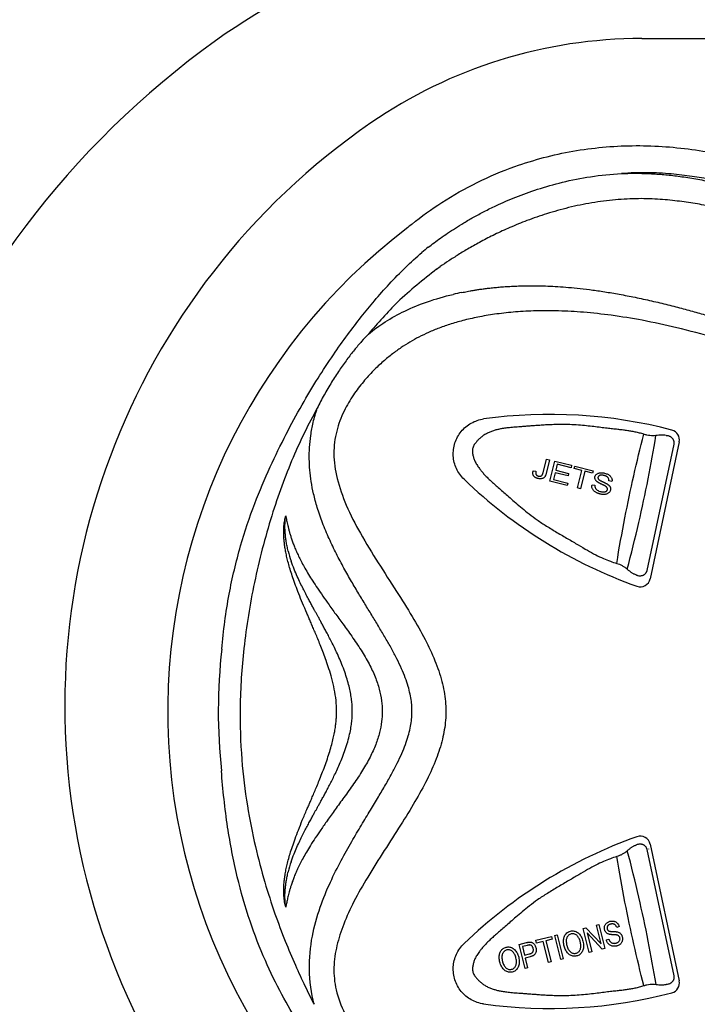
# Model space of a CAD drawing. Extents: x 938 to 1038, y 781 to 934.
# Drawn here: x 982 to 985, y 802 to 807 of the extents above; entities that cross this region are included whole.
import ezdxf

# ---------------------------------------------------------------- set-up
doc = ezdxf.new("R2010")
doc.units = 0
doc.header["$MEASUREMENT"] = 0
doc.layers.add('1', color=4, linetype='Continuous')

# ---------------------------------------------------------------- blocks, each defined once
blk = doc.blocks.new('main_control')
at = {"color": 3, "linetype": 'Continuous'}
for p, q in [((7.6784, 16.9912), (7.5481, 16.3776)), ((7.7052, 17.002), (7.5639, 16.3371)), ((7.0431, 16.8521), (7.0598, 16.9189)), ((7.0749, 16.9152), (7.0584, 16.8491)), ((7.0598, 16.9189), (7.0749, 16.9152)), ((7.0756, 16.8119), (7.0998, 16.909)), ((7.0998, 16.909), (7.1821, 16.8885)), ((7.112, 16.8938), (7.1046, 16.8641)), ((7.1793, 16.877), (7.112, 16.8938)), ((7.1821, 16.8885), (7.1793, 16.877)), ((6.995, 16.8613), (7.0089, 16.8595)), ((7.1018, 16.8527), (7.0935, 16.8196)), ((7.1648, 16.837), (7.1018, 16.8527)), ((7.1046, 16.8641), (7.1676, 16.8484)), ((7.1676, 16.8484), (7.1648, 16.837)), ((7.1942, 16.8733), (7.197, 16.8847)), ((7.2317, 16.864), (7.1942, 16.8733)), ((7.197, 16.8847), (7.2873, 16.8623)), ((7.2104, 16.7784), (7.2317, 16.864)), ((7.2468, 16.8602), (7.2254, 16.7746)), ((7.2844, 16.8508), (7.2468, 16.8602)), ((7.2873, 16.8623), (7.2844, 16.8508)), ((6.6592, 16.8206), (6.6599, 16.8214)), ((7.1606, 16.7908), (7.0756, 16.8119)), ((7.0935, 16.8196), (7.1634, 16.8022)), ((7.1634, 16.8022), (7.1606, 16.7908)), ((7.2812, 16.7938), (7.2957, 16.7913)), ((7.378, 16.8106), (7.3633, 16.8133)), ((7.2254, 16.7746), (7.2104, 16.7784)), ((7.5483, 15.0219), (7.6788, 14.4084)), ((7.5555, 15.0243), (7.5557, 15.0233)), ((7.5639, 15.0481), (7.7052, 14.3832)), ((7.239, 14.6384), (7.252, 14.6416)), ((7.252, 14.6416), (7.3251, 14.5628)), ((7.3023, 14.6542), (7.3145, 14.6572)), ((7.3251, 14.5628), (7.3023, 14.6542)), ((7.3145, 14.6572), (7.3435, 14.5408)), ((7.4131, 14.647), (7.4012, 14.6428)), ((7.0087, 14.5809), (7.0847, 14.5999)), ((7.0847, 14.5999), (7.0881, 14.5861)), ((7.0999, 14.6037), (7.1126, 14.6068)), ((7.1289, 14.4872), (7.0999, 14.6037)), ((7.1126, 14.6068), (7.1416, 14.4904)), ((7.268, 14.5219), (7.239, 14.6384)), ((7.2573, 14.6165), (7.2802, 14.525)), ((7.3305, 14.5375), (7.2573, 14.6165)), ((6.9266, 14.5604), (6.9627, 14.5695)), ((6.9556, 14.444), (6.9266, 14.5604)), ((6.9672, 14.556), (6.9427, 14.5499)), ((6.9427, 14.5499), (6.9531, 14.5083)), ((7.0121, 14.5672), (7.0087, 14.5809)), ((7.0437, 14.5751), (7.0121, 14.5672)), ((7.0693, 14.4724), (7.0437, 14.5751)), ((7.0881, 14.5861), (7.0564, 14.5782)), ((7.0564, 14.5782), (7.082, 14.4755)), ((7.3512, 14.5824), (7.3628, 14.5867)), ((6.9531, 14.5083), (6.9779, 14.5144)), ((6.9811, 14.5006), (6.9565, 14.4945)), ((7.2802, 14.525), (7.268, 14.5219)), ((7.3435, 14.5408), (7.3305, 14.5375)), ((6.9565, 14.4945), (6.9683, 14.4472)), ((7.082, 14.4755), (7.0693, 14.4724)), ((7.1416, 14.4904), (7.1289, 14.4872)), ((6.9683, 14.4472), (6.9556, 14.444))]:
    blk.add_line(p, q, dxfattribs=at)
at = {"color": 4, "linetype": 'Continuous'}
blk.add_arc((8.171, 15.6926), 2.952, 127.2, 238.6532, dxfattribs=at)
at = {"color": 3, "linetype": 'Continuous'}
for centre, radius, start, end in [((7.4918, 16.7156), 1.7282, 128.8908, 129.7699), ((6.9329, 17.3713), 0.7299, 127.8492, 130.9543), ((8.171, 15.6926), 2.7062, 127.4319, 132.6834), ((6.9565, 16.1477), 1.6099, 101.0412, 102.5829), ((8.1332, 15.9027), 2.5287, 135.2831, 140.05), ((7.0759, 14.7869), 2.349, 75.358, 97.8638), ((7.6498, 17.095), 0.062, 261.7546, 266.2377), ((7.6573, 17.0122), 0.049, 348, 75.358), ((8.287, 18.5142), 2.349, 226.1362, 250.4136), ((6.622, 16.6743), 0.842, 193.9256, 197.3449), ((7.4628, 16.3046), 0.0603, 58.4433, 64.7859), ((7.516, 16.3473), 0.049, 250.4136, 348), ((8.171, 15.6926), 2.7062, 173.5754, 186.1241), ((8.287, 12.871), 2.349, 109.5864, 133.8638), ((7.516, 15.0379), 0.049, 12, 109.5864), ((7.463, 15.0948), 0.0602, 295.2273, 301.5756), ((6.6221, 14.7109), 0.8421, 162.652, 166.0817), ((7.6502, 14.3044), 0.0621, 93.784, 98.2556), ((7.6573, 14.373), 0.049, 284.642, 12), ((7.0759, 16.5983), 2.349, 262.1362, 284.642)]:
    blk.add_arc(centre, radius, start, end, dxfattribs=at)
at = {"color": 4, "linetype": 'Continuous', "start_tangent": (0.778346, 0.627835), "end_tangent": (0.778346, -0.627835)}
blk.add_spline([(6.4067, 18.0607), (6.5509, 18.1651), (6.9064, 18.3403), (7.1886, 18.4146), (7.4772, 18.4415), (7.622, 18.4378), (7.7661, 18.4232), (8.0511, 18.371), (8.3332, 18.3054), (8.6163, 18.2441), (8.9013, 18.1914), (9.1877, 18.1468), (9.7636, 18.0789), (10.3417, 18.037), (10.921, 18.0226), (11.5002, 18.037), (12.0783, 18.0789), (12.6542, 18.1468), (12.9406, 18.1914), (13.2256, 18.2441), (13.5087, 18.3054), (13.7908, 18.371), (14.0758, 18.4232), (14.2199, 18.4378), (14.3647, 18.4415), (14.6533, 18.4146), (14.9355, 18.3403), (15.291, 18.1651), (15.4352, 18.0607)], degree=3, dxfattribs=at)
at = {"color": 3, "linetype": 'Continuous'}
for points, start_tangent, end_tangent in [([(6.8141, 18.1498), (6.9103, 18.1913), (7.016, 18.2294), (7.137, 18.2638), (7.2739, 18.2908), (7.4239, 18.306)], (0.906905, 0.421336), (0.998732, 0.050343)), ([(14.2226, 18.3076), (14.113, 18.2973), (14.0179, 18.2833), (13.9296, 18.2679), (13.8415, 18.251), (13.7496, 18.2317), (13.6508, 18.2095), (13.5433, 18.1844), (13.4266, 18.1576), (13.2985, 18.1298), (13.1563, 18.1008), (13, 18.0713), (12.8303, 18.0419), (12.6461, 18.0131), (12.445, 17.9852), (12.2258, 17.9588), (11.9868, 17.9349), (11.7259, 17.9144), (11.4408, 17.8986), (11.128, 17.8891), (10.7837, 17.8881), (10.4262, 17.8976), (10.1003, 17.9155), (9.813, 17.9388), (9.5576, 17.9655), (9.3285, 17.9943), (9.1224, 18.0242), (8.9361, 18.0546), (8.7666, 18.0851), (8.6128, 18.1153), (8.4745, 18.1444), (8.3496, 18.1725), (8.2352, 18.1992), (8.1309, 18.2232), (8.0356, 18.2438), (7.9464, 18.2617), (7.8591, 18.2776), (7.7681, 18.2922), (7.6667, 18.3042), (7.5507, 18.3101), (7.4239, 18.306)], (-0.998263, -0.058913), (-0.997198, -0.074805)), ([(7.4239, 18.306), (7.5058, 18.3074), (7.5793, 18.3049), (7.6478, 18.2994), (7.7183, 18.2907), (7.7953, 18.2785), (7.8757, 18.2633), (7.9603, 18.2453), (8.0535, 18.2233), (8.1558, 18.1969), (8.2663, 18.1667), (8.386, 18.1339), (8.5172, 18.1), (8.6642, 18.0654), (8.8332, 18.0298), (9.0266, 17.9942), (9.2423, 17.9604), (9.4809, 17.93), (9.7442, 17.9044), (10.0325, 17.8848), (10.3505, 17.8715), (10.7079, 17.8647), (11.0971, 17.8646), (11.4786, 17.8718), (11.8192, 17.8861), (12.1198, 17.9065), (12.3883, 17.9324), (12.6286, 17.9625), (12.8449, 17.9957), (13.0391, 18.0314), (13.211, 18.0683), (13.3643, 18.1062), (13.5032, 18.1442), (13.6288, 18.1803), (13.7408, 18.2116), (13.8418, 18.2377), (13.935, 18.2596), (14.0242, 18.2782), (14.1168, 18.2944), (14.2226, 18.3076)], (0.998947, 0.045889), (0.995667, 0.09299)), ([(8.9442, 17.919), (8.7758, 17.9498), (8.6221, 17.9801), (8.4832, 18.0094), (8.3575, 18.0375), (8.2425, 18.0641), (8.1378, 18.0884), (8.0436, 18.1096), (7.9573, 18.1279), (7.8753, 18.1439), (7.7932, 18.1583), (7.7071, 18.1711), (7.6126, 18.1807), (7.5076, 18.184), (7.3951, 18.1785), (7.2803, 18.1637), (7.1673, 18.1403), (7.0606, 18.1105), (6.9651, 18.0774), (6.882, 18.0435), (6.8084, 18.0096), (6.7423, 17.9757), (6.6834, 17.9428), (6.6313, 17.9115), (6.5849, 17.8818), (6.5434, 17.854)], (-0.985022, 0.172429), (-0.825889, -0.563832)), ([(6.4851, 17.9477), (6.5137, 17.9696), (6.545, 17.9924), (6.5792, 18.0162), (6.617, 18.041), (6.6588, 18.067), (6.7053, 18.0938), (6.7568, 18.1215), (6.8141, 18.1498)], (0.788581, 0.61493), (0.904701, 0.426048)), ([(5.4818, 15.9954), (5.5179, 16.2626), (5.5735, 16.4978), (5.6425, 16.7029), (5.7174, 16.8811), (5.7945, 17.0392), (5.8721, 17.1821), (5.9496, 17.3115), (6.024, 17.4253), (6.0942, 17.524), (6.1595, 17.6094), (6.2241, 17.6884), (6.2956, 17.7688), (6.3752, 17.85), (6.4545, 17.9226)], (0.087254, 0.996186), (0.75478, 0.655977)), ([(6.6482, 17.7278), (6.6608, 17.7305), (6.6742, 17.7331), (6.6885, 17.7358), (6.7042, 17.7386), (6.7217, 17.7414), (6.741, 17.7443), (6.762, 17.7471), (6.7849, 17.7499), (6.8097, 17.7525), (6.8367, 17.755), (6.866, 17.7571), (6.8979, 17.7589), (6.9324, 17.7602), (6.9699, 17.7609), (7.0104, 17.7608), (7.0544, 17.7598), (7.102, 17.7576), (7.1535, 17.7541), (7.209, 17.7491), (7.269, 17.7421), (7.3341, 17.733), (7.4045, 17.7213), (7.4804, 17.7069), (7.5607, 17.6897), (7.6408, 17.6707), (7.7162, 17.6513), (7.7866, 17.632), (7.8555, 17.6123), (7.9261, 17.5911), (8.0021, 17.5675), (8.0866, 17.5405), (8.1792, 17.5102), (8.2793, 17.4768), (8.3885, 17.44), (8.5079, 17.3998), (8.6372, 17.357), (8.779, 17.312), (8.9347, 17.2659), (9.106, 17.2202), (9.2957, 17.1757), (9.5057, 17.134), (9.7373, 17.0964), (9.9921, 17.0642), (10.2725, 17.0392), (10.5811, 17.0233), (10.921, 17.0187)], (0.977146, 0.21257), (0.999984, 0.005598)), ([(6.1947, 17.5264), (6.2755, 17.5848), (6.3709, 17.6378), (6.4812, 17.6831), (6.6058, 17.719)], (0.773385, 0.633937), (0.9737, 0.227834)), ([(10.9085, 16.9223), (10.3979, 16.934), (9.941, 16.9717), (9.5333, 17.0304), (9.1707, 17.1052), (8.8489, 17.1918), (8.5644, 17.2831), (8.312, 17.3694), (8.0855, 17.4448), (7.8795, 17.5076), (7.6929, 17.5568), (7.5252, 17.5929), (7.375, 17.6173), (7.2402, 17.632), (7.1187, 17.6387), (7.0087, 17.6388), (6.9091, 17.6335), (6.8184, 17.6237), (6.736, 17.6102), (6.662, 17.5939), (6.5966, 17.5754), (6.5387, 17.5554), (6.4871, 17.5341), (6.44, 17.5113), (6.3961, 17.4869), (6.3537, 17.4601), (6.3111, 17.4295), (6.2664, 17.393), (6.219, 17.3484), (6.1702, 17.2945), (6.1218, 17.2302), (6.0765, 17.1521), (6.0402, 17.055), (6.0267, 16.9455), (6.0427, 16.8249), (6.0871, 16.6949), (6.1555, 16.5585), (6.242, 16.4151), (6.331, 16.2761), (6.4073, 16.1533), (6.4696, 16.0424), (6.5176, 15.9391), (6.5513, 15.8384), (6.5689, 15.7409), (6.5692, 15.6496), (6.5539, 15.5577), (6.5239, 15.4621), (6.4793, 15.3617), (6.4208, 15.2547), (6.3508, 15.1403), (6.2717, 15.0169), (6.191, 14.8876), (6.1244, 14.7687), (6.0745, 14.659), (6.0416, 14.5551), (6.0269, 14.4492), (6.0378, 14.34), (6.0804, 14.2254), (6.1554, 14.1091), (6.2523, 14.005), (6.3541, 13.9248), (6.4528, 13.8668), (6.5472, 13.8257)], (-0.999982, -0.006028), (0.936805, -0.349851)), ([(6.1947, 17.5264), (6.1614, 17.4904), (6.1265, 17.4492), (6.0904, 17.4029), (6.0533, 17.3508), (6.0158, 17.2928), (5.9791, 17.2301), (5.946, 17.166)], (-0.69283, -0.721101), (-0.429673, -0.902985)), ([(5.9461, 17.1661), (5.8287, 16.9269), (5.7249, 16.6437), (5.6406, 16.3188), (5.5892, 15.999), (5.5712, 15.7134), (5.5793, 15.4589), (5.6063, 15.2339), (5.6452, 15.0367), (5.6909, 14.8631), (5.7403, 14.71), (5.7906, 14.5758), (5.8395, 14.4594), (5.8859, 14.3589), (5.9309, 14.2696)], (-0.488034, -0.872825), (0.46542, -0.88509)), ([(5.9309, 14.2696), (5.9079, 14.4393), (5.9221, 14.6005), (5.9604, 14.7418), (6.0097, 14.8634), (6.0623, 14.9689), (6.1134, 15.0605), (6.1608, 15.1408), (6.204, 15.2124), (6.2428, 15.277), (6.2777, 15.3361), (6.3084, 15.3907), (6.3348, 15.4414), (6.3567, 15.4885), (6.3744, 15.5324), (6.3878, 15.5734), (6.3973, 15.6115), (6.4032, 15.6467), (6.4059, 15.6788), (6.4059, 15.7097), (6.4031, 15.7416), (6.3971, 15.7764), (6.3875, 15.8145), (6.3738, 15.8556), (6.3556, 15.9003), (6.3329, 15.9481), (6.3066, 15.998), (6.2775, 16.049), (6.2467, 16.101), (6.2146, 16.1541), (6.1816, 16.2083), (6.1476, 16.2644), (6.1123, 16.3244), (6.0756, 16.3891), (6.0389, 16.4585), (6.0036, 16.5322), (5.9715, 16.609), (5.9458, 16.6838), (5.9281, 16.7499), (5.9165, 16.8097), (5.9098, 16.8654), (5.9071, 16.9194), (5.9084, 16.9744), (5.9143, 17.0328), (5.9262, 17.0969), (5.9461, 17.1661)], (-0.24986, 0.968282), (0.320366, 0.947294)), ([(6.6592, 16.8206), (6.6384, 16.8448), (6.6225, 16.8725), (6.6118, 16.9025), (6.6069, 16.934), (6.6081, 16.9659), (6.6152, 16.997), (6.6278, 17.0263), (6.6455, 17.0528), (6.668, 17.0754), (6.6943, 17.0935), (6.7234, 17.1064), (6.7545, 17.1138)], (-0.72099, 0.692946), (0.990596, 0.136818)), ([(7.5331, 17.0393), (7.5125, 17.0454), (7.4913, 17.0503), (7.4702, 17.0542), (7.4493, 17.0574), (7.4282, 17.0601), (7.4061, 17.0627), (7.3816, 17.0654), (7.3541, 17.0686), (7.3235, 17.0723), (7.2904, 17.0763), (7.2542, 17.0803), (7.2149, 17.0839), (7.1731, 17.0863), (7.1313, 17.0869), (7.0949, 17.0862), (7.0628, 17.0848), (7.0341, 17.0831), (7.0081, 17.0813), (6.9846, 17.0796), (6.9629, 17.0779), (6.943, 17.0764), (6.9251, 17.0751), (6.9088, 17.0739), (6.894, 17.0726), (6.8804, 17.0713), (6.8677, 17.0699), (6.8559, 17.0683), (6.8452, 17.0667), (6.8357, 17.065), (6.827, 17.0632), (6.8186, 17.0612), (6.8101, 17.0589), (6.8017, 17.0563), (6.7935, 17.0535), (6.7852, 17.0502), (6.7768, 17.0465), (6.7684, 17.0422), (6.7602, 17.0376), (6.7524, 17.0326), (6.7453, 17.0273), (6.7387, 17.022), (6.7326, 17.0165), (6.7271, 17.0109), (6.7222, 17.0054), (6.7178, 16.9997)], (-0.948822, 0.315813), (-0.583, -0.812472)), ([(7.4014, 16.4121), (7.4412, 16.6336), (7.4843, 16.8381), (7.5331, 17.0393)], (0.16014, 0.987094), (0.253765, 0.967266)), ([(7.4526, 16.3836), (7.5087, 16.61), (7.5541, 16.8223), (7.592, 17.0332)], (0.255415, 0.966831), (0.160129, 0.987096)), ([(7.592, 17.0332), (7.5775, 17.0321), (7.5628, 17.0328), (7.548, 17.0352), (7.5331, 17.0393)], (-0.990309, -0.138883), (-0.948821, 0.315813)), ([(7.6409, 17.0337), (7.6299, 17.0349), (7.6181, 17.0352), (7.6054, 17.0347), (7.592, 17.0332)], (-0.989694, 0.143198), (-0.990309, -0.138883)), ([(7.6457, 17.0332), (7.6463, 17.0332), (7.6549, 17.0314), (7.659, 17.0298), (7.6628, 17.0278), (7.6662, 17.0254), (7.6693, 17.0226), (7.672, 17.0196), (7.6743, 17.0163), (7.6761, 17.0128), (7.6775, 17.0091), (7.6785, 17.0053), (7.6791, 17.0015), (7.6792, 16.9976), (7.6789, 16.9937), (7.6784, 16.9912)], (0.997853, -0.065489), (-0.207872, -0.978156)), ([(6.7178, 16.9997), (6.7118, 16.9927), (6.7068, 16.9851), (6.7031, 16.9767), (6.701, 16.968), (6.7003, 16.9591), (6.7007, 16.9503), (6.7018, 16.9418), (6.7036, 16.9333), (6.7059, 16.925), (6.7088, 16.9169), (6.7121, 16.9088), (6.7161, 16.9004), (6.721, 16.8917), (6.7269, 16.8824), (6.7343, 16.8723), (6.7433, 16.8615)], (-0.684443, -0.729066), (0.66691, -0.745138)), ([(6.7433, 16.8615), (6.7546, 16.8478), (6.7674, 16.8338), (6.7818, 16.8197), (6.7977, 16.805), (6.8157, 16.7891), (6.836, 16.7716), (6.8585, 16.752), (6.8831, 16.7303), (6.9105, 16.7063), (6.941, 16.6804), (6.9754, 16.6527), (7.0146, 16.6235), (7.0599, 16.5934), (7.1109, 16.5625), (7.164, 16.5314), (7.2142, 16.5016), (7.2589, 16.4754), (7.2995, 16.4536), (7.3365, 16.436), (7.3703, 16.4223), (7.4014, 16.4121)], (0.609965, -0.792428), (0.961818, -0.273689)), ([(6.9971, 16.8376), (6.9952, 16.8411), (6.994, 16.8449), (6.9935, 16.8489), (6.9935, 16.8529), (6.994, 16.857), (6.995, 16.8613)], (-0.547041, 0.837106), (0.265106, 0.964219)), ([(7.0089, 16.8595), (7.0082, 16.8547), (7.008, 16.8502), (7.0086, 16.8462), (7.01, 16.843)], (-0.200947, -0.979602), (0.540008, -0.84166)), ([(7.01, 16.843), (7.0116, 16.8409), (7.0136, 16.8392), (7.0159, 16.8378), (7.0184, 16.8368), (7.0211, 16.8359)], (0.540008, -0.84166), (0.970329, -0.241787)), ([(7.0314, 16.8357), (7.0341, 16.8367), (7.0365, 16.8382), (7.0385, 16.8403)], (0.970932, 0.239354), (0.596526, 0.802594)), ([(7.0385, 16.8403), (7.0394, 16.8417), (7.0402, 16.8433), (7.041, 16.8451), (7.0418, 16.8472), (7.0425, 16.8495), (7.0431, 16.8521)], (0.596526, 0.802594), (0.241787, 0.970329)), ([(7.0584, 16.8491), (7.0569, 16.8437), (7.055, 16.8389), (7.0528, 16.8346), (7.0502, 16.8311)], (-0.241787, -0.970329), (-0.66307, -0.748557)), ([(7.2957, 16.8335), (7.2975, 16.8383), (7.3003, 16.8425), (7.304, 16.846)], (0.241787, 0.970329), (0.783581, 0.621289)), ([(7.304, 16.846), (7.3088, 16.849), (7.3144, 16.851), (7.3207, 16.8521)], (0.783581, 0.621289), (0.995337, 0.096458)), ([(7.3403, 16.8388), (7.3371, 16.8395), (7.334, 16.8401), (7.3311, 16.8405), (7.3281, 16.8407), (7.3251, 16.8406), (7.3221, 16.8403), (7.3192, 16.8395)], (-0.970329, 0.241787), (-0.938675, -0.344804)), ([(7.3207, 16.8521), (7.3275, 16.8524), (7.3348, 16.8518), (7.3425, 16.8503)], (0.995337, 0.096458), (0.970329, -0.241787)), ([(7.3425, 16.8503), (7.3505, 16.8478), (7.3577, 16.8448), (7.3639, 16.8412)], (0.970329, -0.241787), (0.831381, -0.555703)), ([(7.3639, 16.8412), (7.3692, 16.837), (7.3733, 16.8323), (7.3762, 16.8273)], (0.831381, -0.555703), (0.399196, -0.916865)), ([(7.0183, 16.8245), (7.0146, 16.8255), (7.0112, 16.8268), (7.0079, 16.8282), (7.0049, 16.83), (7.0019, 16.8322), (6.9993, 16.8347), (6.9971, 16.8376)], (-0.970329, 0.241787), (-0.547041, 0.837106)), ([(7.0367, 16.8236), (7.031, 16.823), (7.0248, 16.8233), (7.0183, 16.8245)], (-0.981639, -0.190748), (-0.970329, 0.241787)), ([(7.0211, 16.8359), (7.0264, 16.8352), (7.0314, 16.8357)], (0.970329, -0.241787), (0.970932, 0.239354)), ([(7.0502, 16.8311), (7.0463, 16.8276), (7.0417, 16.8251), (7.0367, 16.8236)], (-0.66307, -0.748557), (-0.981639, -0.190748)), ([(7.2831, 16.7748), (7.2811, 16.781), (7.2804, 16.7872), (7.2812, 16.7938)], (-0.398814, 0.917032), (0.218489, 0.975839)), ([(7.2967, 16.8204), (7.2954, 16.8247), (7.2951, 16.8291), (7.2957, 16.8335)], (-0.382118, 0.924114), (0.241787, 0.970329)), ([(7.3066, 16.8083), (7.3023, 16.8122), (7.299, 16.8162), (7.2967, 16.8204)], (-0.787323, 0.616541), (-0.382118, 0.924114)), ([(7.3271, 16.7968), (7.3241, 16.7983), (7.3213, 16.7996), (7.3187, 16.801), (7.3162, 16.8023), (7.3138, 16.8037), (7.3113, 16.8051), (7.3089, 16.8067), (7.3066, 16.8083)], (-0.90293, 0.429787), (-0.787323, 0.616541)), ([(7.3105, 16.8308), (7.3101, 16.8273), (7.3109, 16.824), (7.3127, 16.821)], (-0.241787, -0.970329), (0.619985, -0.784613)), ([(7.3192, 16.8395), (7.3168, 16.8384), (7.3147, 16.8371), (7.3128, 16.8353), (7.3114, 16.8332), (7.3105, 16.8308)], (-0.938675, -0.344804), (-0.241787, -0.970329)), ([(7.3127, 16.821), (7.3134, 16.8202), (7.3143, 16.8194), (7.3154, 16.8186), (7.3166, 16.8177), (7.318, 16.8168), (7.3195, 16.8158), (7.3212, 16.8148), (7.3232, 16.8137), (7.3254, 16.8125), (7.3278, 16.8113), (7.3306, 16.8099), (7.3337, 16.8085)], (0.619985, -0.784613), (0.906448, -0.422317)), ([(7.3462, 16.787), (7.3456, 16.7874), (7.3449, 16.7878), (7.3441, 16.7882), (7.3433, 16.7887), (7.3423, 16.7892), (7.3413, 16.7897), (7.3402, 16.7903), (7.339, 16.7909), (7.3377, 16.7916), (7.3363, 16.7923), (7.3348, 16.7931), (7.3331, 16.7939), (7.3313, 16.7948), (7.3293, 16.7957), (7.3271, 16.7968)], (-0.846125, 0.532984), (-0.90293, 0.429787)), ([(7.3337, 16.8085), (7.3372, 16.8068), (7.3404, 16.8053), (7.3434, 16.8038), (7.3462, 16.8024), (7.3491, 16.8009), (7.3519, 16.7993), (7.3547, 16.7977), (7.3573, 16.796)], (0.906448, -0.422317), (0.815856, -0.578255)), ([(7.3589, 16.8291), (7.3568, 16.8312), (7.3544, 16.833), (7.3519, 16.8345), (7.3493, 16.8358), (7.3465, 16.8369), (7.3435, 16.8379), (7.3403, 16.8388)], (-0.657308, 0.753622), (-0.970329, 0.241787)), ([(7.3573, 16.796), (7.3599, 16.794), (7.3622, 16.7921), (7.3644, 16.7899), (7.3664, 16.7876), (7.3681, 16.7851), (7.3696, 16.7824)], (0.815856, -0.578255), (0.412924, -0.910766)), ([(7.3633, 16.8133), (7.3634, 16.8189), (7.3619, 16.8243), (7.3589, 16.8291)], (0.117083, 0.993122), (-0.657308, 0.753622)), ([(7.3762, 16.8273), (7.378, 16.8219), (7.3786, 16.8163), (7.378, 16.8106)], (0.399196, -0.916865), (-0.188551, -0.982063)), ([(7.2966, 16.7592), (7.2908, 16.7638), (7.2864, 16.7689), (7.2831, 16.7748)], (-0.831156, 0.556039), (-0.398814, 0.917032)), ([(7.2957, 16.7913), (7.2955, 16.7865), (7.296, 16.7821), (7.2974, 16.7782)], (-0.117751, -0.993043), (0.416747, -0.909022)), ([(7.3216, 16.7489), (7.3165, 16.7503), (7.3115, 16.7519), (7.3065, 16.7539), (7.3015, 16.7563), (7.2966, 16.7592)], (-0.970329, 0.241787), (-0.831156, 0.556039)), ([(7.2974, 16.7782), (7.2996, 16.7745), (7.3028, 16.771), (7.307, 16.7678)], (0.416747, -0.909022), (0.825315, -0.564673)), ([(7.307, 16.7678), (7.3146, 16.7636), (7.3237, 16.7606)], (0.825315, -0.564673), (0.970329, -0.241787)), ([(7.3444, 16.7473), (7.3372, 16.7469), (7.3295, 16.7474), (7.3216, 16.7489)], (-0.992887, -0.119058), (-0.970329, 0.241787)), ([(7.3237, 16.7606), (7.332, 16.7591), (7.3395, 16.759)], (0.970329, -0.241787), (0.997098, 0.076127)), ([(7.3395, 16.759), (7.3438, 16.7596), (7.3476, 16.7608), (7.3508, 16.7625)], (0.997098, 0.076127), (0.817536, 0.575878)), ([(7.362, 16.7542), (7.357, 16.7509), (7.3511, 16.7486), (7.3444, 16.7473)], (-0.778338, -0.627845), (-0.992887, -0.119058)), ([(7.355, 16.7787), (7.3539, 16.7804), (7.3526, 16.7819), (7.3512, 16.7833), (7.3497, 16.7846), (7.348, 16.7858), (7.3462, 16.787)], (-0.476432, 0.879211), (-0.846125, 0.532984)), ([(7.3508, 16.7625), (7.3531, 16.7645), (7.3549, 16.767), (7.3561, 16.77)], (0.817536, 0.575878), (0.241787, 0.970329)), ([(7.3561, 16.77), (7.3565, 16.773), (7.3561, 16.7759), (7.355, 16.7787)], (0.241787, 0.970329), (-0.476432, 0.879211)), ([(7.3709, 16.7675), (7.369, 16.7625), (7.3661, 16.7581), (7.362, 16.7542)], (-0.241787, -0.970329), (-0.778338, -0.627845)), ([(7.3696, 16.7824), (7.3712, 16.7775), (7.3716, 16.7725), (7.3709, 16.7675)], (0.412924, -0.910766), (-0.241787, -0.970329)), ([(5.8955, 16.1693), (5.8742, 16.2193), (5.8559, 16.2645), (5.8404, 16.3053), (5.8272, 16.3424), (5.8163, 16.376), (5.8073, 16.4065), (5.8001, 16.4343), (5.7944, 16.46), (5.7899, 16.484), (5.7866, 16.5064), (5.7844, 16.527), (5.7832, 16.5459), (5.7828, 16.5633), (5.7831, 16.5795), (5.7841, 16.5944), (5.7856, 16.6082), (5.7875, 16.6208), (5.7899, 16.6324), (5.7926, 16.643)], (-0.398217, 0.917291), (0.272588, 0.962131)), ([(5.8048, 16.4716), (5.7993, 16.4957), (5.7952, 16.518), (5.7922, 16.5385), (5.7903, 16.5574), (5.7892, 16.5749), (5.7888, 16.591), (5.7891, 16.6059), (5.7899, 16.6194), (5.7911, 16.6318), (5.7926, 16.643)], (-0.239331, 0.970938), (0.154004, 0.98807)), ([(5.7926, 16.643), (5.7948, 16.6325), (5.7971, 16.6211), (5.7997, 16.6088), (5.8028, 16.5953), (5.8063, 16.5808), (5.8105, 16.5653), (5.8153, 16.5487), (5.8209, 16.5311), (5.8276, 16.5122), (5.8353, 16.4921), (5.8444, 16.4705), (5.855, 16.4474), (5.8674, 16.4225), (5.8819, 16.3955), (5.8988, 16.3663), (5.9185, 16.3345), (5.941, 16.3003), (5.9661, 16.2634), (5.9939, 16.2235)], (0.202541, -0.979274), (0.5716, -0.820532)), ([(5.9316, 16.1865), (5.9225, 16.2031), (5.9125, 16.2215), (5.9016, 16.2417), (5.8898, 16.2641), (5.8771, 16.2891), (5.8633, 16.3169), (5.8487, 16.3482), (5.8336, 16.3835), (5.8183, 16.4232)], (-0.481949, 0.876199), (-0.337323, 0.941389)), ([(7.4014, 16.4121), (7.4146, 16.4075), (7.4277, 16.4011), (7.4405, 16.3932), (7.4526, 16.3836)], (0.961818, -0.273688), (0.750037, -0.661395)), ([(7.4526, 16.3836), (7.4576, 16.3793), (7.4627, 16.3753), (7.4677, 16.3715), (7.4728, 16.368), (7.4779, 16.3648), (7.4831, 16.3619), (7.4884, 16.3592)], (0.750038, -0.661395), (0.90463, -0.426198)), ([(7.5481, 16.3776), (7.5475, 16.3751), (7.5466, 16.3727), (7.5451, 16.369), (7.5431, 16.3656), (7.5407, 16.3624), (7.5379, 16.3595), (7.5348, 16.3569), (7.5314, 16.3547), (7.5276, 16.3529), (7.5236, 16.3515), (7.5194, 16.3507), (7.5151, 16.3503), (7.5062, 16.3512), (7.5018, 16.3524), (7.4976, 16.3542), (7.4959, 16.3551), (7.4943, 16.356)], (-0.207749, -0.978182), (-0.851785, 0.523892)), ([(5.9939, 16.2235), (6.0304, 16.1723), (6.0706, 16.1175), (6.1136, 16.0577), (6.1587, 15.9905), (6.1977, 15.9235), (6.2271, 15.8601), (6.2471, 15.8003), (6.2583, 15.7444), (6.2617, 15.6926)], (0.571446, -0.82064), (-0.00003, -1)), ([(6.1163, 15.6926), (6.1157, 15.7161), (6.1136, 15.7417), (6.1098, 15.7694), (6.104, 15.7996), (6.096, 15.8321), (6.0855, 15.8668), (6.0727, 15.9028), (6.0584, 15.9385), (6.0437, 15.9721), (6.0292, 16.0028), (6.0155, 16.0306), (6.0027, 16.0555), (5.9909, 16.0779), (5.9802, 16.098), (5.9702, 16.1164), (5.9611, 16.133), (5.9527, 16.1483), (5.945, 16.1621), (5.938, 16.1748), (5.9316, 16.1865)], (0.000019, 1), (-0.48196, 0.876193)), ([(6.0399, 15.6926), (6.037, 15.7456), (6.0284, 15.8011), (6.0161, 15.8534), (6.0027, 15.899), (5.9892, 15.9393), (5.976, 15.9754), (5.9633, 16.0081), (5.9514, 16.0379), (5.9402, 16.0649), (5.9298, 16.0896), (5.9202, 16.1122), (5.9113, 16.1329), (5.9031, 16.1518), (5.8955, 16.1693)], (-0.000512, 1), (-0.39819, 0.917303)), ([(5.8955, 15.2159), (5.9035, 15.2345), (5.9124, 15.2548), (5.9219, 15.2771), (5.9323, 15.3015), (5.9435, 15.3281), (5.9555, 15.3575), (5.9686, 15.3905), (5.9821, 15.4261), (5.9949, 15.4625), (6.0065, 15.4984), (6.0162, 15.5322), (6.0238, 15.5625), (6.0295, 15.5896), (6.0337, 15.6141), (6.0366, 15.6364), (6.0385, 15.6569), (6.0396, 15.6756), (6.0399, 15.6926)], (0.398182, 0.917306), (0.000004, 1)), ([(5.9316, 15.1987), (5.9381, 15.2105), (5.9452, 15.2233), (5.9529, 15.2373), (5.9613, 15.2526), (5.9705, 15.2693), (5.9804, 15.2876), (5.9911, 15.3076), (6.0025, 15.3292), (6.0145, 15.3526), (6.0271, 15.378), (6.0403, 15.4058), (6.0542, 15.4367), (6.0683, 15.471), (6.0819, 15.5077), (6.0939, 15.5456), (6.1033, 15.5823), (6.1097, 15.6148), (6.1136, 15.6434), (6.1157, 15.669), (6.1163, 15.6926)], (0.481961, 0.876192), (-0.000021, 1)), ([(6.2617, 15.6926), (6.2586, 15.6433), (6.2483, 15.5896), (6.2298, 15.5319), (6.2025, 15.471), (6.1665, 15.4073), (6.1228, 15.3408), (6.0758, 15.2749), (6.0324, 15.2156), (5.9938, 15.1617)], (-0.00007, -1), (-0.571424, -0.820655)), ([(6.6982, 13.2999), (6.6384, 13.3389), (6.5845, 13.3757), (6.5323, 13.4131), (6.479, 13.454), (6.4225, 13.5004), (6.3626, 13.5534), (6.2994, 13.6135), (6.2328, 13.6814), (6.1632, 13.758), (6.0906, 13.8441), (6.015, 13.9416), (5.937, 14.0511), (5.8565, 14.1748), (5.7743, 14.3167), (5.6936, 14.4817), (5.6195, 14.6732), (5.5573, 14.8896), (5.5103, 15.1309), (5.4802, 15.4039)], (-0.843698, 0.536818), (-0.073334, 0.997307)), ([(5.7926, 14.7422), (5.7897, 14.7537), (5.7872, 14.7664), (5.7852, 14.7804), (5.7837, 14.7955), (5.7829, 14.8119), (5.7829, 14.8296), (5.7837, 14.8488), (5.7855, 14.8694), (5.7884, 14.8917), (5.7925, 14.9158), (5.798, 14.9419), (5.8051, 14.9704), (5.8139, 15.0014), (5.8248, 15.0357), (5.8381, 15.0738), (5.8542, 15.1163), (5.8733, 15.1637), (5.8955, 15.2159)], (-0.272528, 0.962148), (0.398177, 0.917309)), ([(5.8183, 14.962), (5.8329, 15), (5.8472, 15.0336), (5.8612, 15.0638), (5.8748, 15.0916), (5.8877, 15.117), (5.8998, 15.1401), (5.9112, 15.1613), (5.9218, 15.1808), (5.9316, 15.1987)], (0.337393, 0.941364), (0.481952, 0.876198)), ([(5.9938, 15.1617), (5.9636, 15.1181), (5.9362, 15.0778), (5.9129, 15.0419), (5.8932, 15.0095), (5.8766, 14.9801), (5.8625, 14.9531), (5.8504, 14.9281), (5.8403, 14.9051), (5.8318, 14.8843), (5.8247, 14.8652), (5.8188, 14.8476), (5.8138, 14.8316), (5.8096, 14.8169), (5.8061, 14.8034), (5.8031, 14.7911), (5.8005, 14.7797), (5.7982, 14.7692), (5.7962, 14.7595), (5.7943, 14.7505), (5.7926, 14.7422)], (-0.571576, -0.820549), (-0.202688, -0.979243)), ([(7.4886, 15.0403), (7.4833, 15.0376), (7.4781, 15.0347), (7.4729, 15.0315), (7.4679, 15.028), (7.4628, 15.0242), (7.4578, 15.0202), (7.4528, 15.0159)], (-0.904511, -0.426449), (-0.749848, -0.66161)), ([(7.4945, 15.0435), (7.4961, 15.0444), (7.4977, 15.0453), (7.502, 15.0471), (7.5064, 15.0483), (7.5153, 15.0492), (7.5196, 15.0489), (7.5238, 15.048), (7.5278, 15.0466), (7.5315, 15.0448), (7.535, 15.0426), (7.5381, 15.04), (7.5408, 15.0371), (7.5432, 15.034), (7.5452, 15.0305), (7.5468, 15.0269), (7.5476, 15.0244), (7.5483, 15.0219)], (0.851643, 0.524122), (0.208021, -0.978124)), ([(7.4016, 14.9874), (7.3706, 14.9772), (7.3366, 14.9635), (7.2998, 14.9459), (7.26, 14.9245), (7.2169, 14.8993), (7.1693, 14.871), (7.1174, 14.8406), (7.0646, 14.8088), (7.0171, 14.7775), (6.977, 14.7477), (6.9423, 14.7197), (6.9116, 14.6937), (6.8841, 14.6697), (6.8595, 14.6479), (6.837, 14.6283), (6.8166, 14.6107), (6.7986, 14.5949), (6.7826, 14.5801), (6.7682, 14.5659), (6.7551, 14.5518), (6.7437, 14.5378)], (-0.961742, -0.273956), (-0.609745, -0.792597)), ([(7.4528, 15.0159), (7.4407, 15.0063), (7.4279, 14.9984), (7.4148, 14.992), (7.4016, 14.9874)], (-0.749848, -0.66161), (-0.961742, -0.273955)), ([(7.5335, 14.3603), (7.4846, 14.5614), (7.4415, 14.7659), (7.4016, 14.9874)], (-0.254034, 0.967195), (-0.160413, 0.98705)), ([(7.5924, 14.3663), (7.5544, 14.5772), (7.5089, 14.7895), (7.4528, 15.0159)], (-0.160403, 0.987052), (-0.255683, 0.966761)), ([(5.7926, 14.7422), (5.7911, 14.7535), (5.7899, 14.7661), (5.7891, 14.7799), (5.7888, 14.795), (5.7892, 14.8114), (5.7904, 14.829), (5.7924, 14.8478), (5.7953, 14.8681), (5.7994, 14.89), (5.8047, 14.9135)], (-0.153949, 0.988079), (0.239219, 0.970966)), ([(7.3427, 14.6323), (7.3417, 14.6382), (7.3417, 14.6439), (7.3427, 14.6497)], (-0.242056, 0.970262), (0.248283, 0.968688)), ([(7.3427, 14.6497), (7.3447, 14.6552), (7.3478, 14.6602), (7.3518, 14.6644)], (0.248283, 0.968688), (0.756752, 0.653702)), ([(7.3518, 14.6644), (7.3566, 14.6679), (7.3622, 14.6707), (7.3684, 14.6728)], (0.756752, 0.653702), (0.970262, 0.242056)), ([(7.3568, 14.65), (7.3552, 14.6468), (7.3543, 14.6435), (7.3541, 14.64), (7.3546, 14.6364)], (-0.52917, -0.848516), (0.242056, -0.970262)), ([(7.3723, 14.6593), (7.3692, 14.6584), (7.3663, 14.6574), (7.3636, 14.6561), (7.361, 14.6545), (7.3587, 14.6524), (7.3568, 14.65)], (-0.970262, -0.242056), (-0.52917, -0.848516)), ([(7.3684, 14.6728), (7.3788, 14.6742), (7.3882, 14.6732)], (0.970262, 0.242056), (0.973931, -0.226845)), ([(7.3904, 14.6578), (7.3876, 14.6591), (7.3847, 14.66), (7.3817, 14.6604), (7.3787, 14.6603), (7.3756, 14.66), (7.3723, 14.6593)], (-0.858614, 0.512623), (-0.970262, -0.242056)), ([(7.3882, 14.6732), (7.394, 14.6713), (7.3993, 14.6682), (7.4038, 14.6641)], (0.973931, -0.226845), (0.673327, -0.739345)), ([(7.4012, 14.6428), (7.3992, 14.6477), (7.3967, 14.6518), (7.3937, 14.6553), (7.3904, 14.6578)], (-0.32758, 0.944823), (-0.858614, 0.512623)), ([(7.4038, 14.6641), (7.4092, 14.6565), (7.4131, 14.647)], (0.673327, -0.739345), (0.279008, -0.960289)), ([(7.146, 14.5517), (7.1437, 14.5631), (7.1427, 14.5738), (7.1431, 14.5837), (7.1447, 14.5926), (7.1474, 14.6003)], (-0.242056, 0.970262), (0.405091, 0.914276)), ([(7.1474, 14.6003), (7.1523, 14.609), (7.159, 14.6162), (7.1671, 14.6216), (7.1764, 14.625)], (0.405091, 0.914276), (0.970262, 0.242056)), ([(7.1594, 14.5947), (7.1571, 14.5885), (7.156, 14.5811), (7.156, 14.573), (7.1571, 14.5642), (7.1591, 14.5548)], (-0.452784, -0.89162), (0.242056, -0.970262)), ([(7.1798, 14.6117), (7.1733, 14.6093), (7.1677, 14.6055), (7.1631, 14.6005), (7.1594, 14.5947)], (-0.970262, -0.242056), (-0.452784, -0.89162)), ([(7.1764, 14.625), (7.1852, 14.6262), (7.1939, 14.6256), (7.2023, 14.6232)], (0.970262, 0.242056), (0.928346, -0.371717)), ([(7.1984, 14.6101), (7.1923, 14.612), (7.186, 14.6126), (7.1798, 14.6117)], (-0.918205, 0.396105), (-0.970262, -0.242056)), ([(7.214, 14.5966), (7.2093, 14.6024), (7.2041, 14.6069), (7.1984, 14.6101)], (-0.563741, 0.825952), (-0.918205, 0.396105)), ([(7.2023, 14.6232), (7.2102, 14.6191), (7.2175, 14.6132), (7.2239, 14.6058)], (0.928346, -0.371717), (0.588284, -0.808654)), ([(7.2242, 14.5728), (7.2215, 14.5817), (7.2181, 14.5897), (7.214, 14.5966)], (-0.242056, 0.970262), (-0.563741, 0.825952)), ([(7.2239, 14.6058), (7.2293, 14.5972), (7.2338, 14.5873), (7.2373, 14.576)], (0.588284, -0.808654), (0.242056, -0.970262)), ([(7.3496, 14.6186), (7.3467, 14.6226), (7.3443, 14.6271), (7.3427, 14.6323)], (-0.661453, 0.749987), (-0.242056, 0.970262)), ([(7.3626, 14.6103), (7.3575, 14.6124), (7.3532, 14.6152), (7.3496, 14.6186)], (-0.948462, 0.316891), (-0.661453, 0.749987)), ([(7.3546, 14.6364), (7.3559, 14.6327), (7.358, 14.6296), (7.3609, 14.6269)], (0.242056, -0.970262), (0.831479, -0.555556)), ([(7.3609, 14.6269), (7.3623, 14.6262), (7.3638, 14.6256), (7.3656, 14.6251), (7.3674, 14.6247), (7.3694, 14.6243), (7.3716, 14.6241), (7.3739, 14.6238), (7.3764, 14.6236), (7.3792, 14.6235), (7.3821, 14.6234)], (0.831479, -0.555556), (0.999675, -0.025486)), ([(7.3829, 14.6076), (7.3797, 14.6078), (7.3767, 14.608), (7.3738, 14.6082), (7.371, 14.6085), (7.3682, 14.609), (7.3653, 14.6095), (7.3626, 14.6103)], (-0.999322, 0.036805), (-0.948462, 0.316891)), ([(7.3821, 14.6234), (7.3854, 14.6233), (7.3885, 14.6232), (7.3913, 14.623), (7.3941, 14.6228), (7.3969, 14.6226), (7.3997, 14.6223), (7.4025, 14.6218), (7.4052, 14.6212)], (0.999675, -0.025486), (0.965495, -0.260423)), ([(7.4014, 14.6062), (7.3992, 14.6066), (7.397, 14.6068), (7.3945, 14.607), (7.3918, 14.6072), (7.389, 14.6074), (7.3861, 14.6075), (7.3829, 14.6076)], (-0.981233, 0.192824), (-0.999322, 0.036805)), ([(7.4117, 14.6015), (7.41, 14.6029), (7.408, 14.604), (7.406, 14.6049), (7.4037, 14.6057), (7.4014, 14.6062)], (-0.727746, 0.685847), (-0.981233, 0.192824)), ([(7.4052, 14.6212), (7.4111, 14.6191), (7.4163, 14.6161), (7.4205, 14.6124)], (0.965495, -0.260423), (0.682914, -0.730499)), ([(7.4167, 14.5926), (7.4148, 14.5975), (7.4117, 14.6015)], (-0.242057, 0.970262), (-0.727746, 0.685847)), ([(7.4165, 14.5819), (7.4174, 14.5873), (7.4167, 14.5926)], (0.296323, 0.955088), (-0.242057, 0.970262)), ([(7.4205, 14.6124), (7.424, 14.608), (7.4267, 14.6028), (7.4286, 14.5969)], (0.682914, -0.730499), (0.242056, -0.970262)), ([(7.4286, 14.5969), (7.4297, 14.5907), (7.4296, 14.5845), (7.4286, 14.5783)], (0.242056, -0.970262), (-0.241257, -0.970461)), ([(6.7545, 14.2714), (6.7234, 14.2788), (6.6943, 14.2917), (6.668, 14.3098), (6.6455, 14.3324), (6.6278, 14.3588), (6.6152, 14.3882), (6.6081, 14.4193), (6.6069, 14.4512), (6.6118, 14.4827), (6.6225, 14.5127), (6.6384, 14.5404), (6.6592, 14.5646)], (-0.990596, 0.136818), (0.72099, 0.692946)), ([(6.8349, 14.5223), (6.8387, 14.5294), (6.8436, 14.5356), (6.8496, 14.5407), (6.8564, 14.5445), (6.8639, 14.547)], (0.405091, 0.914276), (0.970262, 0.242056)), ([(6.8639, 14.547), (6.8725, 14.5483), (6.8813, 14.5477), (6.8898, 14.5452)], (0.970262, 0.242056), (0.928346, -0.371716)), ([(6.8898, 14.5452), (6.8977, 14.5411), (6.905, 14.5352), (6.9114, 14.5278)], (0.928346, -0.371716), (0.588284, -0.808654)), ([(6.9627, 14.5695), (6.9656, 14.5701), (6.9685, 14.5708), (6.9714, 14.5713), (6.9745, 14.5717), (6.9776, 14.572)], (0.970262, 0.242056), (0.999134, 0.041615)), ([(6.9793, 14.5578), (6.9786, 14.5579), (6.9777, 14.5579), (6.9769, 14.5578), (6.976, 14.5577), (6.975, 14.5576), (6.974, 14.5574), (6.9728, 14.5572), (6.9716, 14.557), (6.9703, 14.5567), (6.9688, 14.5564), (6.9672, 14.556)], (-0.997759, 0.066914), (-0.970262, -0.242056)), ([(6.9776, 14.572), (6.9823, 14.5719), (6.9868, 14.571), (6.9908, 14.5694)], (0.999134, 0.041615), (0.895681, -0.444698)), ([(6.989, 14.553), (6.987, 14.5548), (6.9848, 14.5563), (6.9822, 14.5573), (6.9793, 14.5578)], (-0.696235, 0.717814), (-0.997759, 0.066914)), ([(6.9952, 14.5413), (6.9937, 14.5457), (6.9916, 14.5497), (6.989, 14.553)], (-0.242056, 0.970262), (-0.696235, 0.717814)), ([(6.9908, 14.5694), (6.9945, 14.5671), (6.998, 14.564), (7.0012, 14.5602)], (0.895681, -0.444698), (0.590846, -0.806784)), ([(7.0012, 14.5602), (7.0053, 14.5532), (7.0082, 14.545)], (0.590846, -0.806784), (0.242056, -0.970262)), ([(7.0082, 14.545), (7.0096, 14.5352), (7.0091, 14.5263), (7.0066, 14.5179)], (0.242056, -0.970262), (-0.395031, -0.918668)), ([(7.1587, 14.524), (7.1534, 14.5325), (7.1491, 14.5418), (7.146, 14.5517)], (-0.584534, 0.811369), (-0.242056, 0.970262)), ([(7.1591, 14.5548), (7.1606, 14.5495), (7.1623, 14.5445), (7.1643, 14.5399), (7.1667, 14.5354), (7.1696, 14.5312), (7.1729, 14.5273), (7.1767, 14.5239)], (0.242056, -0.970262), (0.78251, -0.622638)), ([(7.2236, 14.5357), (7.2253, 14.5406), (7.2263, 14.5457), (7.2268, 14.5509), (7.2268, 14.5561), (7.2263, 14.5614), (7.2255, 14.5669), (7.2242, 14.5728)], (0.391499, 0.920179), (-0.242056, 0.970262)), ([(7.2373, 14.576), (7.2395, 14.564), (7.2402, 14.5529), (7.2393, 14.5428)], (0.242056, -0.970262), (-0.152914, -0.988239)), ([(7.3617, 14.5628), (7.3573, 14.5685), (7.3537, 14.5751), (7.3512, 14.5824)], (-0.673062, 0.739586), (-0.258323, 0.966059)), ([(7.3789, 14.5524), (7.3725, 14.5546), (7.3667, 14.5581), (7.3617, 14.5628)], (-0.973813, 0.227349), (-0.673062, 0.739586)), ([(7.3628, 14.5867), (7.3642, 14.5832), (7.3658, 14.5798), (7.3678, 14.5764), (7.3704, 14.5733)], (0.327127, -0.944981), (0.685595, -0.727983)), ([(7.3704, 14.5733), (7.3738, 14.5703), (7.3778, 14.5681), (7.3823, 14.5666)], (0.685595, -0.727983), (0.970717, -0.240225)), ([(7.4019, 14.5532), (7.3975, 14.5523), (7.393, 14.5517), (7.3885, 14.5514), (7.3837, 14.5516), (7.3789, 14.5524)], (-0.970262, -0.242056), (-0.973813, 0.227349)), ([(7.3823, 14.5666), (7.3873, 14.5659), (7.3925, 14.566), (7.3979, 14.5669)], (0.970717, -0.240225), (0.970262, 0.242056)), ([(7.3979, 14.5669), (7.4025, 14.5684), (7.4065, 14.5703), (7.41, 14.5727)], (0.970262, 0.242056), (0.77364, 0.633625)), ([(7.4192, 14.5624), (7.4141, 14.5585), (7.4083, 14.5554), (7.4019, 14.5532)], (-0.737577, -0.675263), (-0.970262, -0.242056)), ([(7.41, 14.5727), (7.414, 14.577), (7.4165, 14.5819)], (0.77364, 0.633625), (0.296323, 0.955088)), ([(7.4286, 14.5783), (7.4265, 14.5724), (7.4233, 14.567), (7.4192, 14.5624)], (-0.241257, -0.970461), (-0.737577, -0.675263)), ([(6.7437, 14.5378), (6.7346, 14.527), (6.7272, 14.5169), (6.7213, 14.5075), (6.7164, 14.4988), (6.7124, 14.4904), (6.7091, 14.4823), (6.7062, 14.4741), (6.7039, 14.4658), (6.7021, 14.4573), (6.701, 14.4487), (6.7007, 14.4399), (6.7014, 14.431), (6.7035, 14.4223), (6.7073, 14.414), (6.7123, 14.4065), (6.7182, 14.3996)], (-0.666704, -0.745323), (0.684645, -0.728877)), ([(6.8334, 14.4738), (6.8311, 14.4853), (6.8302, 14.496), (6.8306, 14.5058), (6.8322, 14.5147), (6.8349, 14.5223)], (-0.242056, 0.970262), (0.405091, 0.914276)), ([(6.8469, 14.5167), (6.8451, 14.5121), (6.844, 14.5073), (6.8435, 14.5025), (6.8434, 14.4977), (6.8437, 14.4928), (6.8443, 14.4879), (6.8453, 14.4826), (6.8466, 14.4768)], (-0.452784, -0.89162), (0.242056, -0.970262)), ([(6.8673, 14.5338), (6.8609, 14.5314), (6.8552, 14.5276), (6.8506, 14.5226), (6.8469, 14.5167)], (-0.970262, -0.242056), (-0.452784, -0.89162)), ([(6.8858, 14.5321), (6.8797, 14.5341), (6.8734, 14.5346), (6.8673, 14.5338)], (-0.918206, 0.396104), (-0.970262, -0.242056)), ([(6.9015, 14.5186), (6.8969, 14.5244), (6.8916, 14.5289), (6.8858, 14.5321)], (-0.563741, 0.825951), (-0.918206, 0.396104)), ([(6.9117, 14.4948), (6.909, 14.5038), (6.9055, 14.5117), (6.9015, 14.5186)], (-0.242056, 0.970262), (-0.563741, 0.825951)), ([(6.9114, 14.5278), (6.9168, 14.5192), (6.9213, 14.5093), (6.9248, 14.498)], (0.588284, -0.808654), (0.242056, -0.970262)), ([(6.9248, 14.498), (6.927, 14.4861), (6.9277, 14.4751), (6.9268, 14.4648)], (0.242056, -0.970262), (-0.152915, -0.988239)), ([(6.9779, 14.5144), (6.9822, 14.5157), (6.9859, 14.5173), (6.9892, 14.5192), (6.992, 14.5216), (6.9939, 14.5243)], (0.970262, 0.242056), (0.483323, 0.875442)), ([(7.0066, 14.5179), (7.0045, 14.5141), (7.0016, 14.5107), (6.9982, 14.5079), (6.9945, 14.5056), (6.9904, 14.5037), (6.986, 14.502), (6.9811, 14.5006)], (-0.395031, -0.918668), (-0.970262, -0.242056)), ([(6.9939, 14.5243), (6.9954, 14.528), (6.9961, 14.532), (6.9961, 14.5364), (6.9952, 14.5413)], (0.483323, 0.875442), (-0.242056, 0.970262)), ([(7.1803, 14.5063), (7.1723, 14.5106), (7.165, 14.5166), (7.1587, 14.524)], (-0.922836, 0.385193), (-0.584534, 0.811369)), ([(7.1767, 14.5239), (7.1826, 14.52), (7.1891, 14.5175), (7.1961, 14.5167), (7.2031, 14.5176)], (0.78251, -0.622638), (0.970262, 0.242056)), ([(7.2064, 14.5045), (7.1975, 14.5032), (7.1886, 14.5038), (7.1803, 14.5063)], (-0.970262, -0.242056), (-0.922836, 0.385193)), ([(7.2031, 14.5176), (7.2097, 14.5201), (7.2155, 14.5241), (7.2202, 14.5294), (7.2236, 14.5357)], (0.970262, 0.242056), (0.391499, 0.920179)), ([(7.2279, 14.5174), (7.2215, 14.5116), (7.2143, 14.5072), (7.2064, 14.5045)], (-0.675186, -0.737647), (-0.970262, -0.242056)), ([(7.2393, 14.5428), (7.237, 14.5331), (7.2331, 14.5245), (7.2279, 14.5174)], (-0.152914, -0.988239), (-0.675186, -0.737647)), ([(6.5472, 13.8257), (6.6341, 13.7975), (6.7111, 13.7789), (6.7802, 13.7666), (6.8444, 13.7585), (6.9069, 13.7533), (6.9707, 13.7507), (7.0381, 13.7507), (7.1112, 13.7536), (7.1924, 13.7601), (7.2826, 13.7708), (7.3814, 13.7863), (7.4883, 13.8068), (7.6038, 13.8324), (7.7303, 13.8635), (7.8704, 13.9004), (8.0275, 13.9435), (8.2046, 13.9923), (8.4005, 14.0459), (8.6152, 14.1039), (8.8501, 14.1654), (9.1072, 14.2289), (9.3902, 14.2923), (9.7031, 14.3525), (10.0512, 14.4043), (10.4406, 14.4402), (10.8784, 14.4489)], (0.936805, -0.349851), (0.999786, -0.020687)), ([(6.8462, 14.4461), (6.8409, 14.4545), (6.8366, 14.4638), (6.8334, 14.4738)], (-0.584534, 0.811369), (-0.242056, 0.970262)), ([(6.8466, 14.4768), (6.8497, 14.467), (6.8536, 14.4585), (6.8586, 14.4514), (6.8642, 14.4459)], (0.242056, -0.970262), (0.78251, -0.622638)), ([(6.8906, 14.4397), (6.8973, 14.4422), (6.9031, 14.4461), (6.9077, 14.4515), (6.9111, 14.4578)], (0.970262, 0.242056), (0.3915, 0.920178)), ([(6.9111, 14.4578), (6.9134, 14.4655), (6.9143, 14.4744), (6.9137, 14.4841), (6.9117, 14.4948)], (0.3915, 0.920178), (-0.242056, 0.970262)), ([(6.9268, 14.4648), (6.9245, 14.4551), (6.9206, 14.4465), (6.9154, 14.4395)], (-0.152915, -0.988239), (-0.675187, -0.737647)), ([(6.8677, 14.4284), (6.8599, 14.4326), (6.8526, 14.4385), (6.8462, 14.4461)], (-0.922836, 0.385193), (-0.584534, 0.811369)), ([(6.8642, 14.4459), (6.8701, 14.442), (6.8766, 14.4395), (6.8836, 14.4387), (6.8906, 14.4397)], (0.78251, -0.622638), (0.970262, 0.242056)), ([(6.8939, 14.4265), (6.885, 14.4252), (6.8761, 14.4258), (6.8677, 14.4284)], (-0.970262, -0.242056), (-0.922836, 0.385193)), ([(6.9154, 14.4395), (6.9089, 14.4336), (6.9017, 14.4292), (6.8939, 14.4265)], (-0.675187, -0.737647), (-0.970262, -0.242056)), ([(7.6788, 14.4084), (7.6792, 14.4059), (7.6795, 14.402), (7.6794, 14.3981), (7.6789, 14.3942), (7.6779, 14.3905), (7.6765, 14.3868), (7.6746, 14.3833), (7.6723, 14.38), (7.6697, 14.3769), (7.6666, 14.3742), (7.6631, 14.3717), (7.6594, 14.3697), (7.6553, 14.3681), (7.6466, 14.3664), (7.6461, 14.3663)], (0.208144, -0.978098), (-0.997835, -0.065767)), ([(6.7182, 14.3996), (6.7225, 14.394), (6.7273, 14.3885), (6.7328, 14.383), (6.7387, 14.3776), (6.7452, 14.3723), (6.7521, 14.3672), (6.7596, 14.3624), (6.7674, 14.3578), (6.7756, 14.3536), (6.784, 14.3498), (6.7923, 14.3464), (6.8007, 14.3434), (6.8092, 14.3408), (6.8178, 14.3385), (6.8263, 14.3364), (6.8351, 14.3346), (6.8447, 14.3328), (6.8554, 14.3311), (6.8674, 14.3295), (6.8802, 14.3281), (6.894, 14.3268), (6.9089, 14.3255), (6.9252, 14.3243), (6.9432, 14.323), (6.963, 14.3215), (6.9844, 14.3198), (7.0075, 14.3181), (7.0325, 14.3164), (7.0598, 14.3148), (7.0897, 14.3134), (7.1226, 14.3126), (7.1592, 14.3127), (7.1989, 14.3144), (7.2396, 14.3176), (7.2791, 14.3218), (7.3159, 14.3261), (7.3491, 14.3302), (7.3783, 14.3336), (7.4039, 14.3365), (7.4268, 14.3391), (7.4483, 14.3419), (7.4695, 14.3451), (7.491, 14.3491), (7.5125, 14.3541), (7.5335, 14.3603)], (0.583225, -0.812311), (0.948721, 0.316114)), ([(7.5335, 14.3603), (7.5484, 14.3643), (7.5632, 14.3667), (7.5778, 14.3674), (7.5924, 14.3663)], (0.948721, 0.316115), (0.990347, -0.138608)), ([(7.5924, 14.3663), (7.6058, 14.3649), (7.6184, 14.3643), (7.6303, 14.3647), (7.6412, 14.3658)], (0.990347, -0.138608), (0.989654, 0.143473))]:
    blk.add_spline(points, degree=3, dxfattribs=dict(at, start_tangent=start_tangent, end_tangent=end_tangent))
at = {"layer": '1', "color": 3}
blk.add_line((6.5261, 17.8415), (6.5434, 17.854), dxfattribs=at)
blk = doc.blocks.new('VISTA')
at = {"layer": '1', "color": 2}
blk.add_line((46.6588, 7.2139), (53.4534, 7.2139), dxfattribs=at)
at = {"layer": '1', "color": 3}
for centre, radius, start, end in [((46.2865, 4.8373), 2.9131, 90, 125.6856), ((47.1048, 3.6979), 4.3159, 125.6856, 193.702)]:
    blk.add_arc(centre, radius, start, end, dxfattribs=at)
at = {"layer": '1', "color": 2}
for centre, radius, start, end in [((46.6584, 4.8938), 2.3201, 89.9902, 124.5791), ((47.2928, 3.9724), 3.4388, 124.5679, 263.9122)]:
    blk.add_arc(centre, radius, start, end, dxfattribs=at)
at = {"layer": '1', "color": 1}
blk.add_blockref('main_control', (39.1351, -11.7481), dxfattribs=at)

msp = doc.modelspace()

# ---------------------------------------------------------------- block references
at = {"layer": '1'}
msp.add_blockref('VISTA', (937.8767, 799.5644), dxfattribs=at)

doc.saveas('drawing.dxf')
